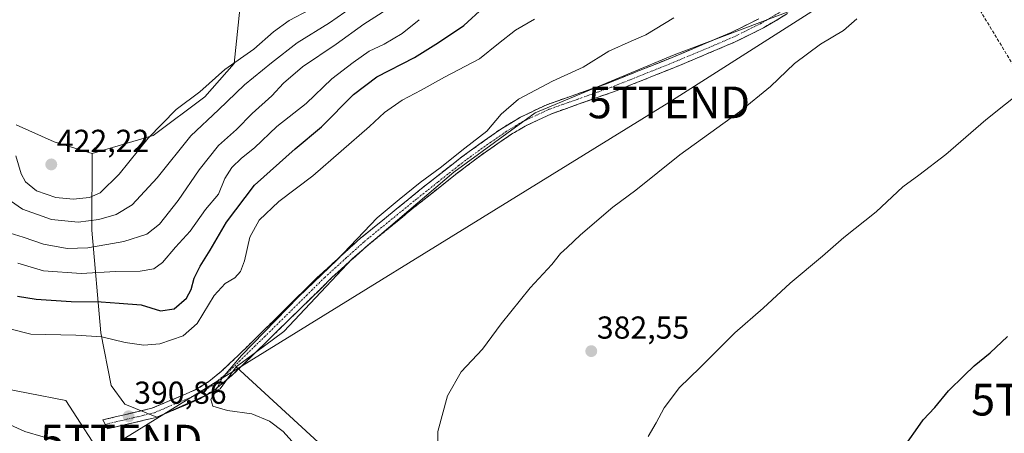
# Model space of a CAD drawing. Units: metres. Extents: x 605108 to 608591, y 4657506 to 4659871.
# Drawn here: x 605506 to 605816, y 4659501 to 4659631 of the extents above; entities that cross this region are included whole.
import ezdxf
from ezdxf.enums import TextEntityAlignment as Align

# ---------------------------------------------------------------- set-up
doc = ezdxf.new("R2010")
doc.units = ezdxf.units.M
doc.header["$MEASUREMENT"] = 0
doc.linetypes.add('TRAZO_Y_PUNTO', pattern=[1, 0.5, -0.25, 0, -0.25])
doc.linetypes.add('TRAZOSX2', pattern=[1.5, 1, -0.5])
doc.layers.get('0').update_dxf_attribs({"lineweight": 5})
for name, color, linetype, lineweight in [('Arbolado forestal CxS', 92, 'Continuous', 0), ('Camino', 19, 'TRAZOSX2', 0), ('Camino Cxs', 19, 'Continuous', 0), ('Camino eje', 19, 'TRAZO_Y_PUNTO', 0), ('Carátula', 7, 'Continuous', 5), ('Conducción de hidrocarburos lineal', 6, 'TRAZOSX2', 0), ('Cultivos herbáceos CxS', 92, 'Continuous', 0), ('Curva de nivel maestra', 36, 'Continuous', 30), ('Curva de nivel normal', 36, 'Continuous', 0), ('Punto de cota en terreno', 7, 'Continuous', 0), ('Rótulo de punto de cota en terreno', 19, 'Continuous', 0), ('Suelo desnudo CxS', 43, 'Continuous', 0), ('Tendido', 6, 'Continuous', 0), ('Torre de tendido puntual', 7, 'Continuous', 0)]:
    doc.layers.add(name, color=color, linetype=linetype, lineweight=lineweight)
doc.styles.add('Arial', font='txt', dxfattribs={"height": 0.2})

# ---------------------------------------------------------------- blocks, each defined once
blk = doc.blocks.new('*U151')
at = {"layer": 'Cultivos herbáceos CxS', "color": 92, "linetype": 'Continuous', "lineweight": 0}
for points in [[(605496.2843, 4659515.9083, 390.7047), (605520.1079, 4659511.2843, 391.102), (605533.0779, 4659491.3097, 391.0648), (605535.8089, 4659476.6345, 392.5402), (605526.9791, 4659458.5067, 392.0849), (605506.4297, 4659435.0785, 388.7562), (605503.5503, 4659400.2231, 387.3848)], [(605638.6497, 4659462.4351, 384.9861), (605573.8543, 4659521.9327, 389.637), (605588.8667, 4659533.0145, 389.1825), (605610.5933, 4659556.0993, 389.0264), (605642.5047, 4659583.2583, 388.6776), (605668.2173, 4659602.0021, 388.3466), (605712.0561, 4659620.3269, 387.4141), (605755.8377, 4659636.7517, 385.7361), (605779.6553, 4659647.4209, 384.4298), (605793.1693, 4659671.1355, 384.3042), (605795.8565, 4659696.4297, 385.4885), (605790.7957, 4659718.1557, 386.5464), (605785.0871, 4659736.0257, 387.2855), (605785.5723, 4659739.4845, 387.2758), (605787.8029, 4659755.3765, 388.6253), (605807.4927, 4659739.4211, 388.0266), (605827.6945, 4659727.1577, 386.6498)], [(605501.3601, 4659652.8317, 418.1616), (605510.2541, 4659639.1917, 420.3856), (605526.0535, 4659635.5355, 420.7511), (605549.6559, 4659637.3507, 420.9879), (605566.7837, 4659635.5581, 420.8968), (605575.0307, 4659634.6719, 420.9525), (605573.2325, 4659617.5969, 417.28), (605564.0007, 4659607.0949, 416.5933), (605547.7159, 4659594.9049, 417.8948), (605528.4459, 4659589.1507, 421.7342), (605528.4459, 4659589.1507, 421.7342), (605516.4781, 4659592.8265, 422.0289), (605504.4811, 4659598.1715, 421.8517)]]:
    blk.add_polyline3d(points, dxfattribs=at)
blk = doc.blocks.new('*U167')
at = {"layer": 'Cultivos herbáceos CxS', "color": 92, "linetype": 'Continuous', "lineweight": 0}
for points in [[(605504.4811, 4659598.1715, 421.8517), (605516.4781, 4659592.8265, 422.0289), (605528.4459, 4659589.1507, 421.7342)], [(605573.8543, 4659521.9327, 389.637), (605638.6497, 4659462.4351, 384.9861), (605652.3279, 4659453.3157, 383.3069), (605663.4003, 4659441.5921, 381.9921), (605681.6377, 4659426.6115, 381.5375), (605710.2961, 4659409.0259, 380.4362), (605726.5793, 4659394.6965, 379.6177), (605734.3951, 4659371.8999, 380.1858), (605740.9085, 4659359.5245, 380.3765), (605757.8429, 4659336.0759, 380.401), (605779.3369, 4659338.0307, 378.611), (605811.9035, 4659353.6631, 372.4716), (605837.8989, 4659330.4039, 370.3726), (605849.0293, 4659320.4451, 369.4979)], [(605503.5503, 4659400.2231, 387.3848), (605506.4297, 4659435.0785, 388.7562), (605526.9791, 4659458.5067, 392.0849), (605535.8089, 4659476.6345, 392.5402), (605533.0779, 4659491.3097, 391.0648), (605520.1079, 4659511.2843, 391.102), (605496.2843, 4659515.9083, 390.7047)]]:
    blk.add_polyline3d(points, dxfattribs=at)
blk = doc.blocks.new('*U177')
at = {"layer": 'Arbolado forestal CxS', "color": 92, "linetype": 'Continuous', "lineweight": 0}
for points in [[(605504.4811, 4659598.1715, 421.8517), (605516.4781, 4659592.8265, 422.0289), (605528.4459, 4659589.1507, 421.7342)], [(605573.8543, 4659521.9327, 389.637), (605638.6497, 4659462.4351, 384.9861), (605652.3279, 4659453.3157, 383.3069), (605663.4003, 4659441.5921, 381.9921), (605681.6377, 4659426.6115, 381.5375), (605710.2961, 4659409.0259, 380.4362), (605726.5793, 4659394.6965, 379.6177), (605734.3951, 4659371.8999, 380.1858), (605740.9085, 4659359.5245, 380.3765), (605757.8429, 4659336.0759, 380.401), (605779.3369, 4659338.0307, 378.611), (605811.9035, 4659353.6631, 372.4716), (605837.8989, 4659330.4039, 370.3726), (605849.0293, 4659320.4451, 369.4979)], [(605503.5503, 4659400.2231, 387.3848), (605506.4297, 4659435.0785, 388.7562), (605526.9791, 4659458.5067, 392.0849), (605535.8089, 4659476.6345, 392.5402), (605533.0779, 4659491.3097, 391.0648), (605520.1079, 4659511.2843, 391.102), (605496.2843, 4659515.9083, 390.7047)]]:
    blk.add_polyline3d(points, dxfattribs=at)
blk = doc.blocks.new('*U190')
at = {"layer": 'Curva de nivel normal', "color": 36, "linetype": 'Continuous', "lineweight": 0}
blk.add_polyline3d([(605637.49, 4659495.36, 385), (605637.51, 4659501.51, 385), (605640.52, 4659512.8, 385), (605644.9, 4659520.27, 385), (605651.59, 4659527.44, 385), (605657.43, 4659535.45, 385), (605666.57, 4659546.81, 385), (605673.42, 4659554.16, 385), (605676.22, 4659557.64, 385), (605678.3, 4659559.49, 385), (605682.46, 4659563.5, 385), (605692.65, 4659572.28, 385), (605699.94, 4659577.65, 385), (605713.8, 4659588.76, 385), (605732.71, 4659602.31, 385), (605742.39, 4659610.27, 385), (605749.98, 4659617.61, 385), (605758.17, 4659623.61, 385), (605765.48, 4659627.94, 385), (605769.64, 4659631.67, 385)], dxfattribs=at)
blk = doc.blocks.new('*U193')
at = {"layer": 'Curva de nivel normal', "color": 36, "linetype": 'Continuous', "lineweight": 0}
blk.add_polyline3d([(605504.95, 4659554.64, 405), (605513.1, 4659552.19, 405), (605525.02, 4659551.38, 405), (605535.8, 4659551.92, 405), (605543.6, 4659552.11, 405), (605547.94, 4659552.84, 405), (605550.68, 4659554.76, 405), (605554.7, 4659559.62, 405), (605559.33, 4659564.67, 405), (605564.2, 4659571.48, 405), (605568.26, 4659576.3, 405), (605570.25, 4659581.3, 405), (605572.47, 4659584.8, 405), (605575.6, 4659587.75, 405), (605579.63, 4659590.95, 405), (605586.68, 4659597.71, 405), (605595.94, 4659604.92, 405), (605604.09, 4659612.73, 405), (605610.81, 4659617.86, 405), (605615.87, 4659621.49, 405), (605620.56, 4659623.62, 405), (605626.19, 4659627.06, 405), (605631.58, 4659631.38, 405)], dxfattribs=at)
blk = doc.blocks.new('*U194')
at = {"layer": 'Curva de nivel normal', "color": 36, "linetype": 'Continuous', "lineweight": 0}
blk.add_polyline3d([(605502.53, 4659564.01, 410), (605506.68, 4659562.76, 410), (605513.04, 4659560.56, 410), (605520.55, 4659559.21, 410), (605527.1, 4659559.43, 410), (605538.42, 4659561.39, 410), (605545.65, 4659563.7, 410), (605549.68, 4659566.91, 410), (605555.58, 4659574.37, 410), (605562.16, 4659584.01, 410), (605568.28, 4659591.7, 410), (605573.95, 4659596.77, 410), (605578.9, 4659601.78, 410), (605585.1, 4659607.39, 410), (605588.77, 4659611.37, 410), (605594.76, 4659616.48, 410), (605605.4, 4659623.66, 410), (605614.11, 4659629.93, 410), (605624.82, 4659636.85, 410)], dxfattribs=at)
blk = doc.blocks.new('*U197')
at = {"layer": 'Curva de nivel normal', "color": 36, "linetype": 'Continuous', "lineweight": 0}
blk.add_polyline3d([(605502.88, 4659533.75, 395), (605509.06, 4659532.18, 395), (605523.29, 4659531.93, 395), (605531.5, 4659531.4, 395), (605538.89, 4659529.56, 395), (605544.69, 4659528.69, 395), (605549.83, 4659529.16, 395), (605557.15, 4659531.69, 395), (605561.56, 4659535.61, 395), (605566.98, 4659544.34, 395), (605570.44, 4659548.18, 395), (605573.46, 4659550.01, 395), (605575.21, 4659551.96, 395), (605576.45, 4659555.29, 395), (605578.19, 4659562.82, 395), (605581.08, 4659568.2, 395), (605587.32, 4659574.07, 395), (605598.08, 4659582.15, 395), (605615.96, 4659597.65, 395), (605620.67, 4659602.16, 395), (605626.28, 4659606.01, 395), (605632.28, 4659609.16, 395), (605639.61, 4659613.26, 395), (605650.61, 4659619.03, 395), (605656.6, 4659623.87, 395), (605661.94, 4659628.05, 395), (605667.94, 4659631.54, 395)], dxfattribs=at)
blk = doc.blocks.new('*U199')
at = {"layer": 'Curva de nivel normal', "color": 36, "linetype": 'Continuous', "lineweight": 0}
for points in [[(605711.94, 4659632, 390), (605703.12, 4659626.56, 390), (605698.53, 4659624.62, 390), (605691.44, 4659621.46, 390), (605683.37, 4659616.36, 390), (605673.7, 4659611.95, 390), (605662.97, 4659606.36, 390), (605657.48, 4659601.61, 390), (605652.9, 4659596.17, 390), (605646.04, 4659590.86, 390), (605638.23, 4659584.62, 390), (605631.93, 4659580.04, 390), (605625.27, 4659574.63, 390), (605618.36, 4659568.88, 390), (605605.61, 4659555.58, 390), (605593.58, 4659543.98, 390), (605575.59, 4659525.46, 390), (605569.45, 4659518.28, 390), (605568.03, 4659515.46, 390), (605565.92, 4659511.56, 390), (605566.49, 4659509.5, 390), (605571.1, 4659508.1, 390), (605578.83, 4659507.03, 390), (605584.36, 4659504.78, 390), (605588.66, 4659501.52, 390), (605596.96, 4659492.29, 390)], [(605518.72, 4659498.12, 390), (605507.22, 4659501.54, 390), (605493.04, 4659507.88, 390)]]:
    blk.add_polyline3d(points, dxfattribs=at)
blk = doc.blocks.new('*U204')
at = {"layer": 'Curva de nivel maestra', "color": 36, "linetype": 'Continuous', "lineweight": 30}
blk.add_polyline3d([(605504.92, 4659544.17, 400), (605510.81, 4659543.19, 400), (605521.83, 4659542.46, 400), (605531.29, 4659542.36, 400), (605536.96, 4659541.97, 400), (605543.95, 4659541.44, 400), (605549.95, 4659539.56, 400), (605554.36, 4659540.16, 400), (605558.19, 4659543.54, 400), (605559.72, 4659546.28, 400), (605560.66, 4659549.88, 400), (605562.5, 4659553.68, 400), (605565.69, 4659558.74, 400), (605570.8, 4659567.54, 400), (605579.61, 4659579.17, 400), (605592.5, 4659590.62, 400), (605600.84, 4659597.57, 400), (605610.84, 4659607.74, 400), (605618.21, 4659613.39, 400), (605630.14, 4659619.41, 400), (605637.72, 4659624.17, 400), (605645.74, 4659629.53, 400), (605651.94, 4659635.23, 400)], dxfattribs=at)
blk = doc.blocks.new('5PATER')
at = {"layer": 'Carátula', "linetype": 'Continuous', "lineweight": 5}
h = blk.add_hatch(color=250, dxfattribs=at)
edge = h.paths.add_edge_path()
edge.add_ellipse((0, 0.01), major_axis=(-1.33, -1.34), ratio=0.999422, start_angle=0, end_angle=360)
blk = doc.blocks.new('5TTEND')
blk.add_text('5TTEND', height=10).set_placement((0, 0), align=Align.MIDDLE_CENTER)

msp = doc.modelspace()

# ---------------------------------------------------------------- linework, layer by layer
at = {"layer": 'Arbolado forestal CxS', "color": 92, "linetype": 'Continuous', "lineweight": 0}
for points in [[(605504.48, 4659598.17, 421.85), (605516.48, 4659592.83, 422.03), (605528.45, 4659589.15, 421.73), (605528.34, 4659565.05, 411.43), (605531.16, 4659532.6, 394.71), (605534.47, 4659516.01, 391.7), (605538.75, 4659510.17, 391.01), (605548.8, 4659506.05, 390.86), (605568.81, 4659514.96, 389.84), (605573.85, 4659521.93, 389.64), (605638.65, 4659462.44, 384.99), (605652.33, 4659453.32, 383.31), (605663.4, 4659441.59, 381.99), (605681.64, 4659426.61, 381.54), (605710.3, 4659409.03, 380.44), (605726.58, 4659394.7, 379.62), (605734.4, 4659371.9, 380.19), (605740.91, 4659359.52, 380.38), (605757.84, 4659336.08, 380.4), (605779.34, 4659338.03, 378.61), (605811.9, 4659353.66, 372.47), (605837.9, 4659330.4, 370.37), (605849.03, 4659320.45, 369.5)], [(605528.45, 4659589.15, 421.73), (605528.34, 4659565.05, 411.43), (605531.16, 4659532.6, 394.71), (605534.47, 4659516.01, 391.7), (605538.75, 4659510.17, 391.01), (605548.8, 4659506.05, 390.86), (605568.81, 4659514.96, 389.84), (605573.85, 4659521.93, 389.64)], [(605503.55, 4659400.22, 387.38), (605506.43, 4659435.08, 388.76), (605526.98, 4659458.51, 392.08), (605535.81, 4659476.63, 392.54), (605533.08, 4659491.31, 391.06), (605520.11, 4659511.28, 391.1), (605496.28, 4659515.91, 390.7)]]:
    msp.add_polyline3d(points, dxfattribs=at)
at = {"layer": 'Camino', "color": 19, "linetype": 'TRAZOSX2', "lineweight": 0}
for points in [[(605532.57, 4659503.76), (605531.81, 4659505.17), (605547.26, 4659508.82), (605560.98, 4659514.63), (605565.22, 4659517.25), (605569.11, 4659520.38), (605574.53, 4659525.47), (605599.44, 4659550.05), (605613.14, 4659562.52), (605631.83, 4659577.71), (605645.06, 4659588.12), (605657.35, 4659596.89), (605663.59, 4659600.66), (605671.87, 4659604.57), (605690.73, 4659611.2), (605711.46, 4659619.48), (605729.98, 4659627.29), (605738.73, 4659631.64)], [(605747.85, 4659633.31), (605740.26, 4659628.83), (605731.32, 4659624.38), (605714.45, 4659617.25), (605694.03, 4659609.05), (605673.09, 4659601.61), (605665.08, 4659597.83), (605660.76, 4659595.31), (605651.02, 4659588.58), (605643.06, 4659582.55), (605629.93, 4659572.1), (605615.34, 4659560.19), (605604.2, 4659550.14), (605573.07, 4659519.64), (605567.09, 4659514.65), (605562.46, 4659511.79), (605548.65, 4659505.94), (605533.32, 4659502.35), (605532.57, 4659503.76)]]:
    msp.add_lwpolyline(points, dxfattribs=at)
at = {"layer": 'Camino Cxs', "color": 19, "linetype": 'Continuous', "lineweight": 0}
msp.add_polyline3d([(605747.85, 4659633.31, 386.63), (605744.06, 4659631.07, 386.56), (605740.26, 4659628.83, 386.61), (605735.79, 4659626.61, 386.78), (605731.32, 4659624.38, 386.87), (605727.1, 4659622.6, 386.98), (605722.89, 4659620.82, 387.01), (605718.67, 4659619.03, 387.04), (605714.45, 4659617.25, 387.25), (605710.37, 4659615.61, 387.4), (605706.28, 4659613.97, 387.55), (605702.2, 4659612.33, 387.65), (605698.11, 4659610.69, 387.6), (605694.03, 4659609.05, 387.69), (605689.84, 4659607.56, 387.98), (605685.65, 4659606.07, 388.12), (605681.47, 4659604.59, 388.03), (605677.28, 4659603.1, 388.24), (605673.09, 4659601.61, 388.36), (605669.09, 4659599.72, 388.5), (605665.08, 4659597.83, 388.67), (605662.92, 4659596.57, 388.66), (605660.76, 4659595.31, 388.68), (605657.51, 4659593.07, 388.8), (605654.27, 4659590.82, 388.93), (605651.02, 4659588.58, 388.95), (605647.04, 4659585.57, 389.03), (605643.06, 4659582.55, 389.13), (605639.78, 4659579.94, 389.12), (605636.5, 4659577.33, 389.42), (605633.21, 4659574.71, 389.5), (605629.93, 4659572.1, 389.5), (605626.28, 4659569.12, 389.42), (605622.64, 4659566.15, 389.16), (605618.99, 4659563.17, 389.17), (605615.34, 4659560.19, 389.24), (605612.56, 4659557.68, 389.34), (605609.77, 4659555.17, 389.4), (605606.99, 4659552.65, 389.54), (605604.2, 4659550.14, 389.58), (605600.74, 4659546.75, 389.63), (605597.28, 4659543.36, 389.59), (605593.82, 4659539.97, 389.58), (605590.36, 4659536.58, 389.58), (605586.91, 4659533.2, 389.62), (605583.45, 4659529.81, 389.71), (605579.99, 4659526.42, 389.69), (605576.53, 4659523.03, 389.73), (605573.07, 4659519.64, 389.83), (605570.08, 4659517.15, 389.9), (605567.09, 4659514.65, 389.92), (605564.78, 4659513.22, 389.97), (605562.46, 4659511.79, 390.08), (605557.86, 4659509.84, 390.27), (605553.25, 4659507.89, 390.42), (605548.65, 4659505.94, 390.6), (605544.82, 4659505.04, 390.69), (605540.99, 4659504.15, 390.78), (605537.15, 4659503.25, 390.75), (605533.32, 4659502.35, 390.65), (605531.81, 4659505.17, 390.85), (605535.67, 4659506.08, 390.93), (605539.54, 4659507, 390.88), (605543.4, 4659507.91, 390.74), (605547.26, 4659508.82, 390.59), (605551.83, 4659510.76, 390.47), (605556.41, 4659512.69, 390.35), (605560.98, 4659514.63, 390.22), (605565.22, 4659517.25, 390.13), (605569.11, 4659520.38, 390.13), (605571.82, 4659522.93, 390.03), (605574.53, 4659525.47, 390.08), (605578.09, 4659528.98, 390.1), (605581.65, 4659532.49, 390.13), (605585.21, 4659536, 390.06), (605588.76, 4659539.52, 390.04), (605592.32, 4659543.03, 389.97), (605595.88, 4659546.54, 390), (605599.44, 4659550.05, 390.06), (605602.87, 4659553.17, 390.08), (605606.29, 4659556.29, 389.99), (605609.72, 4659559.4, 389.89), (605613.14, 4659562.52, 389.86), (605616.88, 4659565.56, 389.67), (605620.62, 4659568.6, 389.57), (605624.35, 4659571.63, 389.64), (605628.09, 4659574.67, 389.7), (605631.83, 4659577.71, 389.76), (605635.14, 4659580.31, 389.74), (605638.45, 4659582.92, 389.68), (605641.75, 4659585.52, 389.65), (605645.06, 4659588.12, 389.52), (605648.13, 4659590.31, 389.48), (605651.21, 4659592.51, 389.43), (605654.28, 4659594.7, 389.42), (605657.35, 4659596.89, 389.43), (605660.47, 4659598.78, 389.22), (605663.59, 4659600.66, 389.15), (605667.73, 4659602.62, 389.04), (605671.87, 4659604.57, 388.85), (605676.59, 4659606.23, 388.74), (605681.3, 4659607.89, 388.66), (605686.02, 4659609.54, 388.68), (605690.73, 4659611.2, 388.47), (605694.88, 4659612.86, 388.23), (605699.02, 4659614.51, 388.14), (605703.17, 4659616.17, 388.12), (605707.31, 4659617.82, 387.91), (605711.46, 4659619.48, 387.95), (605715.16, 4659621.04, 387.73), (605718.87, 4659622.6, 387.63), (605722.57, 4659624.17, 387.55), (605726.28, 4659625.73, 387.48), (605729.98, 4659627.29, 387.36), (605734.36, 4659629.47, 387.35), (605738.73, 4659631.64, 387.22)], dxfattribs=at)
at = {"layer": 'Camino eje', "color": 19, "linetype": 'TRAZO_Y_PUNTO', "lineweight": 0}
msp.add_lwpolyline([(605746.97, 4659634.65), (605739.5, 4659630.24), (605730.65, 4659625.84), (605712.96, 4659618.37), (605702.75, 4659614.27), (605692.38, 4659610.13), (605681.91, 4659606.41), (605672.48, 4659603.09), (605664.34, 4659599.25), (605662.18, 4659597.99), (605659.06, 4659596.1), (605654.19, 4659592.74), (605648.04, 4659588.35), (605644.06, 4659585.34), (605637.45, 4659580.13), (605630.88, 4659574.91), (605621.54, 4659567.31), (605614.24, 4659561.36), (605608.67, 4659556.33), (605601.82, 4659550.1), (605589.37, 4659537.81), (605573.8, 4659522.56), (605571.09, 4659520.01), (605568.1, 4659517.52), (605566.16, 4659515.95), (605561.72, 4659513.21), (605547.96, 4659507.38), (605532.57, 4659503.76)], dxfattribs=at)
at = {"layer": 'Conducción de hidrocarburos lineal', "color": 6, "linetype": 'TRAZOSX2', "lineweight": 0}
msp.add_polyline3d([(605736.54, 4659828.37, 391.78), (605756.47, 4659757.62, 390.9), (605790.68, 4659663.83, 384.46), (605927.64, 4659437.57, 367.37), (605919.08, 4659412.47, 366.45), (606040.38, 4659135.03, 376), (606084.64, 4659042.24, 359.33), (606188.34, 4658810.96, 344.99), (606211.75, 4658758.78, 342.45), (606342.38, 4658463.64, 351.57), (606557.38, 4658034.32, 332.03), (606675.12, 4657701.52, 339.54), (606890.48, 4657577.19, 322.9), (606965.51, 4657533.32, 320.16)], dxfattribs=at)
at = {"layer": 'Cultivos herbáceos CxS', "color": 92, "linetype": 'Continuous', "lineweight": 0}
for points in [[(605827.69, 4659727.16, 386.65), (605807.49, 4659739.42, 388.03), (605787.8, 4659755.38, 388.63), (605785.57, 4659739.48, 387.28), (605785.09, 4659736.03, 387.29), (605790.8, 4659718.16, 386.55), (605795.86, 4659696.43, 385.49), (605793.17, 4659671.14, 384.3), (605779.66, 4659647.42, 384.43), (605755.84, 4659636.75, 385.74), (605712.06, 4659620.33, 387.41), (605668.22, 4659602, 388.35), (605642.5, 4659583.26, 388.68), (605610.59, 4659556.1, 389.03), (605588.87, 4659533.01, 389.18), (605573.85, 4659521.93, 389.64)], [(605575.03, 4659634.67, 420.95), (605573.23, 4659617.6, 417.28), (605564, 4659607.09, 416.59), (605547.72, 4659594.9, 417.89), (605528.45, 4659589.15, 421.73)]]:
    msp.add_polyline3d(points, dxfattribs=at)
at = {"layer": 'Curva de nivel maestra', "color": 36, "linetype": 'Continuous', "lineweight": 30}
msp.add_polyline3d([(605784.57, 4659496.69, 375), (605788.18, 4659501.73, 375), (605790.57, 4659505.14, 375), (605794.26, 4659509.07, 375), (605798.59, 4659514.36, 375), (605803.57, 4659519.15, 375), (605806.71, 4659522.23, 375), (605811.71, 4659526.28, 375), (605817.22, 4659531.46, 375)], dxfattribs=at)
at = {"layer": 'Curva de nivel normal', "color": 36, "linetype": 'Continuous', "lineweight": 0}
for points in [[(605610.61, 4659635.41, 415), (605603.28, 4659630.43, 415), (605593.12, 4659624.08, 415), (605585.04, 4659617.8, 415), (605576.47, 4659610.82, 415), (605568.28, 4659602.94, 415), (605559.61, 4659594.8, 415), (605548.98, 4659581.52, 415), (605541.09, 4659572.96, 415), (605536.04, 4659569.91, 415), (605530.5, 4659568.37, 415), (605523.98, 4659567.56, 415), (605515.64, 4659568.41, 415), (605506.46, 4659571.59, 415), (605502.63, 4659574.24, 415)], [(605504.38, 4659588.4, 420), (605506.04, 4659582.79, 420), (605507.39, 4659580.29, 420), (605510.9, 4659577.43, 420), (605516.94, 4659575.26, 420), (605522.45, 4659574.74, 420), (605527.63, 4659575.26, 420), (605530.97, 4659576.72, 420), (605536.96, 4659582.62, 420), (605546.11, 4659594.04, 420), (605554.93, 4659603.07, 420), (605562.37, 4659608.58, 420), (605570.31, 4659615.62, 420), (605579.47, 4659622.03, 420), (605585.69, 4659627.52, 420), (605590.62, 4659631.17, 420), (605597.01, 4659634.5, 420)], [(605703.83, 4659499.93, 380), (605706.34, 4659504.28, 380), (605708.88, 4659508.94, 380), (605713.72, 4659515.36, 380), (605720.13, 4659521.62, 380), (605731.16, 4659532.66, 380), (605740.16, 4659540.44, 380), (605748.68, 4659548.28, 380), (605758.87, 4659556.8, 380), (605765.6, 4659562.7, 380), (605775.74, 4659570.74, 380), (605784.17, 4659578.66, 380), (605789.2, 4659582.32, 380), (605797.79, 4659588.91, 380), (605810.34, 4659599.76, 380), (605822.81, 4659609.64, 380)]]:
    msp.add_polyline3d(points, dxfattribs=at)
at = {"layer": 'Suelo desnudo CxS', "color": 43, "linetype": 'Continuous', "lineweight": 0}
for points in [[(605827.69, 4659727.16, 386.65), (605807.49, 4659739.42, 388.03), (605787.8, 4659755.38, 388.63), (605785.57, 4659739.48, 387.28), (605785.09, 4659736.03, 387.29), (605790.8, 4659718.16, 386.55), (605795.86, 4659696.43, 385.49), (605793.17, 4659671.14, 384.3), (605779.66, 4659647.42, 384.43), (605755.84, 4659636.75, 385.74), (605712.06, 4659620.33, 387.41), (605668.22, 4659602, 388.35), (605642.5, 4659583.26, 388.68), (605610.59, 4659556.1, 389.03), (605588.87, 4659533.01, 389.18), (605573.85, 4659521.93, 389.64)], [(605755.84, 4659636.75, 385.74), (605712.06, 4659620.33, 387.41), (605668.22, 4659602, 388.35), (605642.5, 4659583.26, 388.68), (605610.59, 4659556.1, 389.03), (605588.87, 4659533.01, 389.18), (605573.85, 4659521.93, 389.64), (605568.81, 4659514.96, 389.84), (605548.8, 4659506.05, 390.86), (605548.8, 4659506.05, 390.86), (605538.75, 4659510.17, 391.01), (605534.47, 4659516.01, 391.7), (605531.16, 4659532.6, 394.71), (605528.34, 4659565.05, 411.43), (605528.45, 4659589.15, 421.73), (605547.72, 4659594.9, 417.89), (605564, 4659607.09, 416.59), (605573.23, 4659617.6, 417.28), (605575.03, 4659634.67, 420.95)], [(605575.03, 4659634.67, 420.95), (605573.23, 4659617.6, 417.28), (605564, 4659607.09, 416.59), (605547.72, 4659594.9, 417.89), (605528.45, 4659589.15, 421.73)], [(605528.45, 4659589.15, 421.73), (605528.34, 4659565.05, 411.43), (605531.16, 4659532.6, 394.71), (605534.47, 4659516.01, 391.7), (605538.75, 4659510.17, 391.01), (605548.8, 4659506.05, 390.86), (605568.81, 4659514.96, 389.84), (605573.85, 4659521.93, 389.64)]]:
    msp.add_polyline3d(points, dxfattribs=at)
at = {"layer": 'Tendido', "color": 6, "linetype": 'Continuous', "lineweight": 0}
msp.add_polyline3d([(605861.63, 4659701.52, 383.67), (605710.41, 4659605.28, 386.36), (605537.63, 4659498.63, 390.74), (605438.53, 4659346.01, 378.12), (605326.15, 4659175.26, 383.08), (605188.22, 4659088.75, 386.24), (605120.53, 4659083.97, 384.14)], dxfattribs=at)

# ---------------------------------------------------------------- block references
at = {"layer": 'Arbolado forestal CxS', "color": 92, "linetype": 'Continuous', "lineweight": 0}
msp.add_blockref('*U177', (0, 0), dxfattribs=at)
at = {"layer": 'Cultivos herbáceos CxS', "color": 92, "linetype": 'Continuous', "lineweight": 0}
for name in ['*U151', '*U167']:
    msp.add_blockref(name, (0, 0), dxfattribs=at)
at = {"layer": 'Curva de nivel maestra', "color": 36, "linetype": 'Continuous', "lineweight": 30}
msp.add_blockref('*U204', (0, 0), dxfattribs=at)
at = {"layer": 'Curva de nivel normal', "color": 36, "linetype": 'Continuous', "lineweight": 0}
for name in ['*U190', '*U197', '*U199', '*U194', '*U193']:
    msp.add_blockref(name, (0, 0), dxfattribs=at)
at = {"layer": 'Punto de cota en terreno', "linetype": 'Continuous', "lineweight": 0}
for p in [(605515.54, 4659585.72, 422.22), (605685.89, 4659526.83, 382.55), (605539.94, 4659506.29, 390.86)]:
    msp.add_blockref('5PATER', p, dxfattribs=at)
at = {"layer": 'Torre de tendido puntual', "linetype": 'Continuous', "lineweight": 0}
for p in [(605710.41, 4659605.28, 386.36), (605831.34, 4659511.54, 373.27), (605537.63, 4659498.63, 390.74)]:
    msp.add_blockref('5TTEND', p, dxfattribs=at)

# ---------------------------------------------------------------- texts
at = {"layer": 'Rótulo de punto de cota en terreno', "color": 19, "linetype": 'Continuous', "lineweight": 0, "style": 'Arial'}
for s, p in [('422,22', (605517.3, 4659587.48)), ('382,55', (605687.65, 4659528.59)), ('390,86', (605541.7, 4659508.05))]:
    msp.add_text(s, height=7, dxfattribs=at).set_placement(p, align=Align.BOTTOM_LEFT)

doc.saveas('drawing.dxf')
